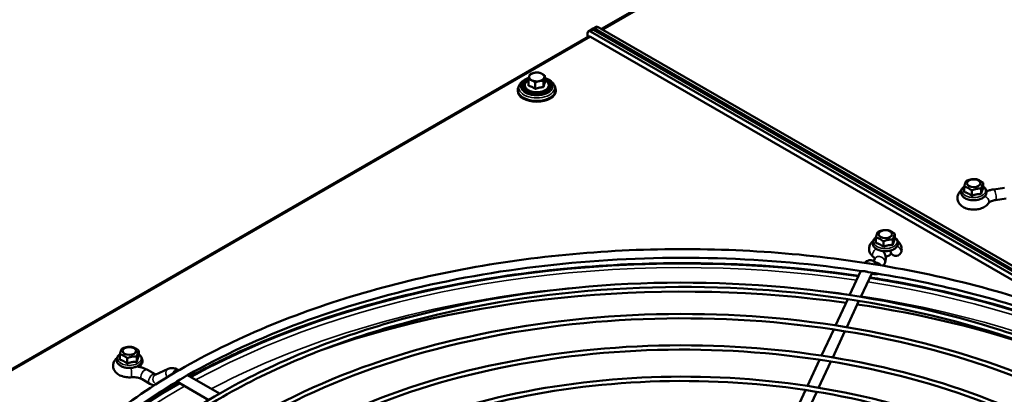
# Model space of a CAD drawing. Units: millimetres. Extents: x 1102 to 9454, y 331 to 6135.
# Drawn here: x 7650 to 8103, y 2524 to 2696 of the extents above; entities that cross this region are included whole.
import ezdxf

# ---------------------------------------------------------------- set-up
doc = ezdxf.new("R2010")
doc.units = ezdxf.units.MM
doc.header["$LTSCALE"] = 20
doc.layers.add('Sichtbar (ISO)', color=7, linetype='Continuous', lineweight=50)
doc.layers.add('Sichtbar schmal (ISO)', color=7, linetype='Continuous', lineweight=35)

msp = doc.modelspace()

# ---------------------------------------------------------------- linework, layer by layer
at = {"layer": 'Sichtbar (ISO)'}
for p, q in [((8393.59, 2966.59), (7918.12, 2692.08)), ((7911.63, 2690.11), (7911.63, 2688.33)), ((7913.46, 2691.84), (7912.05, 2691.02)), ((8153.94, 2551.84), (7913.05, 2690.92)), ((7914.17, 2692.25), (7913.46, 2691.84)), ((7914.17, 2692.25), (7915.58, 2693.06)), ((7914.46, 2691.74), (8169.25, 2544.64)), ((8169.25, 2544.64), (7914.46, 2691.74)), ((8478.03, 2367.18), (7915.17, 2692.15)), ((8478.03, 2367.18), (7915.17, 2692.15)), ((7916.58, 2692.96), (8479.44, 2368)), ((7912.05, 2688.57), (7436.58, 2414.06)), ((8138.71, 2558.19), (7913.05, 2688.47)), ((7884.51, 2668.92), (7884.51, 2665.93)), ((7891.4, 2668.23), (7891.4, 2665.25)), ((7892.09, 2670.53), (7892.09, 2667.55)), ((7879.55, 2663.57), (7879.55, 2663.98)), ((7880.35, 2666.34), (7879.86, 2665.32)), ((7887.61, 2667.42), (7887.61, 2664.44)), ((7896.25, 2666.34), (7896.74, 2665.32)), ((7897.05, 2663.57), (7897.05, 2663.98)), ((8084.89, 2617.03), (8084.89, 2619.49)), ((8088.34, 2615.25), (8088.34, 2617.72)), ((8092.73, 2616.09), (8092.73, 2618.55)), ((8093.67, 2618.7), (8093.67, 2621.16)), ((8103.39, 2618.98), (8098.56, 2618.23)), ((8104.15, 2614.04), (8099.32, 2613.29)), ((8044.26, 2593.57), (8044.26, 2596.03)), ((8052.09, 2592.63), (8052.09, 2595.09)), ((8053.04, 2595.24), (8053.04, 2597.7)), ((8047.71, 2591.79), (8047.71, 2594.26)), ((8043.23, 2585.08), (8043.79, 2586.28)), ((8051.15, 2589.15), (8051.15, 2588.77)), ((8043.13, 2585.14), (8045.29, 2583.7)), ((8047.78, 2583.01), (8048.33, 2584.18)), ((8032.22, 2569.52), (8037.38, 2580.63)), ((8037.36, 2568.71), (8042.52, 2579.82)), ((8042.42, 2579.61), (8042.52, 2579.54)), ((8025.75, 2555.58), (8031.35, 2567.63)), ((8030.89, 2554.76), (8036.49, 2566.82)), ((8019.28, 2541.63), (8024.88, 2553.69)), ((8024.42, 2540.82), (8030.01, 2552.88)), ((7696.53, 2539.78), (7696.53, 2542.24)), ((7704.36, 2538.83), (7704.36, 2541.3)), ((7705.3, 2541.45), (7705.3, 2543.91)), ((7699.97, 2538), (7699.97, 2540.46)), ((8012.81, 2527.69), (8018.41, 2539.74)), ((8017.95, 2526.88), (8023.54, 2538.94)), ((7712.77, 2533.05), (7709.24, 2535.09)), ((7718.74, 2535.53), (7712.84, 2532.84)), ((7723.69, 2534.91), (7723.38, 2535.09)), ((7742.37, 2524.13), (7727.69, 2532.6)), ((7710.27, 2528.72), (7706.74, 2530.76)), ((7737.44, 2521.2), (7722.72, 2529.7)), ((8006.34, 2513.75), (8011.93, 2525.8)), ((8011.47, 2512.93), (8017.07, 2524.99))]:
    msp.add_line(p, q, dxfattribs=at)
for centre, start, end in [((8053.48, 2590.06), 180.1951, 335.1039), ((7704.45, 2539.05), 275.647, 19.3892)]:
    msp.add_arc(centre, 2.5, start, end, dxfattribs=at)
for centre, major_axis, start_param, end_param in [((7913.05, 2689.29), (-1, 1.73), 5.497787, 7.068583), ((7914.46, 2690.11), (-1, 1.73), 5.497787, 6.283185), ((7914.46, 2690.11), (-1, 1.73), 5.497787, 6.283185), ((7915.17, 2690.51), (-1, 1.73), 5.497787, 6.283185), ((7915.17, 2690.51), (-1, 1.73), 5.497787, 6.283185), ((7916.58, 2691.33), (-1, 1.73), 5.497787, 6.283185), ((7913.05, 2686.84), (-1, 1.73), 5.497787, 6.283185), ((7888.3, 2669.98), (-3.5, 0), 4.017906, 5.065104), ((7888.3, 2665.61), (6.5, 0), 2.19381, 7.230968), ((7888.3, 2665.41), (-6.5, 0), 5.36386, 6.255986), ((7888.3, 2669.98), (-3.5, 0), 6.112301, 7.159499), ((7888.3, 2669.98), (-3.5, 0), 5.065104, 6.112301), ((7888.3, 2669.98), (3.5, 0), 4.017906, 5.065104), ((7888.3, 2669.98), (3.5, 0), 5.065104, 6.112301), ((7888.3, 2669.98), (3.5, 0), 6.112301, 7.159499), ((7888.3, 2665.41), (6.5, 0), 0.0272, 0.919325), ((7888.3, 2663.98), (-8.75, 0), 6.01481, 9.693153), ((7888.3, 2663.57), (8.75, 0), 3.141593, 6.283185), ((8048.65, 2588.77), (2.5, 0), 4.741304, 6.283185), ((7955.47, 2386.37), (-320, 0), 4.475497, 5.252338), ((7955.47, 2386.37), (-320, 0), 4.17244, 4.458856), ((7955.47, 2386.37), (-320, 0), 5.437233, 5.441396)]:
    msp.add_ellipse(centre, major_axis=major_axis, ratio=0.57735, start_param=start_param, end_param=end_param, dxfattribs=at)
for centre, major_axis in [((8089.28, 2621.04), (-3.1, 0)), ((8048.65, 2597.58), (3.1, 0)), ((7700.92, 2543.79), (-3.1, 0))]:
    msp.add_ellipse(centre, major_axis=major_axis, ratio=0.57735, dxfattribs=at)
for points, weights in [([(7887.09, 2671.88), (7887.97, 2672.06), (7888.99, 2672.02)], [1, 1.0379548493, 1]), ([(7888.99, 2672.02), (7889.82, 2671.88), (7890.54, 2671.53)], [1, 1.0379548493, 1]), ([(7884.51, 2668.92), (7884.69, 2669.79), (7884.85, 2670.32)], [1, 1.0379548493, 1]), ([(7886.06, 2668.43), (7885.34, 2668.77), (7884.51, 2668.92)], [1, 1.0379548493, 1]), ([(7884.85, 2670.32), (7885.01, 2670.86), (7885.19, 2671.22)], [1, 1.0379548493, 1]), ([(7885.19, 2671.22), (7886.21, 2671.69), (7887.09, 2671.88)], [1, 1.0379548493, 1]), ([(7887.61, 2667.42), (7886.78, 2668.08), (7886.06, 2668.43)], [1, 1.0379548493, 1]), ([(7889.51, 2668.08), (7888.63, 2667.9), (7887.61, 2667.42)], [1, 1.0379548493, 1]), ([(7891.4, 2668.23), (7890.39, 2668.27), (7889.51, 2668.08)], [1, 1.0379548493, 1]), ([(7890.54, 2671.53), (7891.26, 2671.18), (7892.09, 2670.53)], [1, 1.0379548493, 1]), ([(7891.75, 2669.64), (7891.59, 2669.1), (7891.4, 2668.23)], [1, 1.0379548493, 1]), ([(7892.09, 2667.55), (7891.75, 2666.78), (7891.4, 2665.25)], [1.1797622709, 1.36227212937, 1.1797622709]), ([(7892.09, 2670.53), (7891.91, 2670.17), (7891.75, 2669.64)], [1, 1.0379548493, 1]), ([(7887.61, 2664.44), (7886.06, 2665.57), (7884.51, 2665.93)], [1.1797622709, 1.36227212937, 1.1797622709]), ([(7891.4, 2665.25), (7889.51, 2665.23), (7887.61, 2664.44)], [1.1797622709, 1.36227212937, 1.1797622709]), ([(8085.84, 2622.1), (8088.03, 2623.06), (8090.22, 2622.94)], [1, 1.15470053838, 1]), ([(8090.22, 2622.94), (8091.95, 2622.59), (8093.67, 2621.16)], [1, 1.15470053838, 1]), ([(8084.89, 2619.49), (8085.36, 2621.34), (8085.84, 2622.1)], [1, 1.15470053838, 1]), ([(8088.34, 2617.72), (8086.62, 2619.15), (8084.89, 2619.49)], [1, 1.15470053838, 1]), ([(8092.73, 2618.55), (8090.53, 2618.68), (8088.34, 2617.72)], [1, 1.15470053838, 1]), ([(8093.67, 2621.16), (8093.2, 2620.4), (8092.73, 2618.55)], [1, 1.15470053838, 1]), ([(8093.67, 2618.7), (8093.2, 2617.83), (8092.73, 2616.09)], [1.09505873801, 1.26446491434, 1.09505873801]), ([(8088.34, 2615.25), (8086.62, 2616.58), (8084.89, 2617.03)], [1.09505873801, 1.26446491434, 1.09505873801]), ([(8092.73, 2616.09), (8090.53, 2616.11), (8088.34, 2615.25)], [1.09505873801, 1.26446491434, 1.09505873801]), ([(8044.26, 2596.03), (8044.73, 2597.88), (8045.2, 2598.64)], [1, 1.15470053838, 1]), ([(8047.71, 2594.26), (8045.99, 2595.69), (8044.26, 2596.03)], [1, 1.15470053838, 1]), ([(8045.2, 2598.64), (8047.4, 2599.61), (8049.59, 2599.48)], [1, 1.15470053838, 1]), ([(8052.09, 2595.09), (8049.9, 2595.22), (8047.71, 2594.26)], [1, 1.15470053838, 1]), ([(8049.59, 2599.48), (8051.31, 2599.13), (8053.04, 2597.7)], [1, 1.15470053838, 1]), ([(8053.04, 2597.7), (8052.57, 2596.94), (8052.09, 2595.09)], [1, 1.15470053838, 1]), ([(8053.04, 2595.24), (8052.57, 2594.37), (8052.09, 2592.63)], [1.09505873801, 1.26446491434, 1.09505873801]), ([(8047.71, 2591.79), (8045.99, 2593.12), (8044.26, 2593.57)], [1.09505873801, 1.26446491434, 1.09505873801]), ([(8052.09, 2592.63), (8049.9, 2592.65), (8047.71, 2591.79)], [1.09505873801, 1.26446491434, 1.09505873801]), ([(7697.47, 2544.85), (7699.66, 2545.81), (7701.86, 2545.68)], [1, 1.15470053838, 1]), ([(7701.86, 2545.68), (7703.58, 2545.34), (7705.3, 2543.91)], [1, 1.15470053838, 1]), ([(7696.53, 2542.24), (7697, 2544.09), (7697.47, 2544.85)], [1, 1.15470053838, 1]), ([(7699.97, 2540.46), (7698.25, 2541.89), (7696.53, 2542.24)], [1, 1.15470053838, 1]), ([(7704.36, 2541.3), (7702.17, 2541.42), (7699.97, 2540.46)], [1, 1.15470053838, 1]), ([(7705.3, 2543.91), (7704.83, 2543.15), (7704.36, 2541.3)], [1, 1.15470053838, 1]), ([(7705.3, 2541.45), (7704.83, 2540.58), (7704.36, 2538.83)], [1.09505873801, 1.26446491434, 1.09505873801]), ([(7699.97, 2538), (7698.25, 2539.33), (7696.53, 2539.78)], [1.09505873801, 1.26446491434, 1.09505873801]), ([(7704.36, 2538.83), (7702.17, 2538.86), (7699.97, 2538)], [1.09505873801, 1.26446491434, 1.09505873801])]:
    msp.add_rational_spline(points, weights, degree=2, dxfattribs=at)
for points, knots in [([(7880.35, 2666.34), (7880.6, 2666.86), (7880.96, 2667.34), (7881.92, 2668.23), (7882.54, 2668.63), (7883.68, 2669.17), (7884.14, 2669.35), (7884.63, 2669.49)], [1.3147268, 1.3147268, 1.3147268, 1.3147268, 1.6017584, 1.6017584, 1.9302288, 1.9302288, 2.1366752, 2.1366752, 2.1366752, 2.1366752]), ([(7893.9, 2665.18), (7893.8, 2664.82), (7893.61, 2664.49), (7893.07, 2663.85), (7892.7, 2663.55), (7891.83, 2663.03), (7891.32, 2662.82), (7890.21, 2662.5), (7889.61, 2662.39), (7888.4, 2662.3), (7887.79, 2662.32), (7886.6, 2662.46), (7886.02, 2662.59), (7884.95, 2662.95), (7884.46, 2663.19), (7883.63, 2663.76), (7883.28, 2664.1), (7882.8, 2664.82), (7882.65, 2665.21), (7882.57, 2665.96), (7882.63, 2666.32), (7882.89, 2667.01), (7883.1, 2667.34), (7883.69, 2667.96), (7884.07, 2668.24), (7884.51, 2668.47)], [0, 0, 0, 0, 0.282459, 0.282459, 0.600823, 0.600823, 0.936097, 0.936097, 1.270454, 1.270454, 1.60277, 1.60277, 1.93536, 1.93536, 2.270293, 2.270293, 2.604281, 2.604281, 2.912218, 2.912218, 3.18599, 3.18599, 3.473639, 3.473639, 3.787569, 3.787569, 3.787569, 3.787569]), ([(7892.09, 2669.45), (7892.49, 2669.33), (7892.86, 2669.19), (7893.96, 2668.69), (7894.61, 2668.28), (7895.61, 2667.37), (7895.99, 2666.88), (7896.25, 2666.34)], [3.1155474, 3.1155474, 3.1155474, 3.1155474, 3.2827699, 3.2827699, 3.6234201, 3.6234201, 3.9195693, 3.9195693, 3.9195693, 3.9195693]), ([(7892.09, 2668.47), (7892.33, 2668.35), (7892.55, 2668.2), (7893.14, 2667.75), (7893.46, 2667.4), (7893.88, 2666.66), (7893.99, 2666.27), (7894, 2665.65), (7893.97, 2665.41), (7893.9, 2665.18)], [5.2954407, 5.2954407, 5.2954407, 5.2954407, 5.4668319, 5.4668319, 5.799046, 5.799046, 6.099809, 6.099809, 6.2831853, 6.2831853, 6.2831853, 6.2831853]), ([(8095.97, 2611.76), (8095.63, 2611.27), (8095.21, 2610.86), (8094.18, 2610.08), (8093.54, 2609.75), (8092.11, 2609.22), (8091.32, 2609.04), (8089.72, 2608.86), (8088.91, 2608.86), (8087.31, 2609.03), (8086.53, 2609.2), (8085.05, 2609.73), (8084.34, 2610.09), (8083.15, 2611.03), (8082.64, 2611.58), (8082.02, 2612.77), (8081.84, 2613.35), (8081.75, 2614.45), (8081.81, 2614.97), (8082.1, 2615.96), (8082.34, 2616.43), (8082.89, 2617.19), (8083.19, 2617.51), (8083.52, 2617.79)], [2.737896, 2.737896, 2.737896, 2.737896, 3.009273, 3.009273, 3.354921, 3.354921, 3.734313, 3.734313, 4.108982, 4.108982, 4.483511, 4.483511, 4.86301, 4.86301, 5.204572, 5.204572, 5.453007, 5.453007, 5.666147, 5.666147, 5.890664, 5.890664, 6.093257, 6.093257, 6.093257, 6.093257]), ([(8093.67, 2619.49), (8094.08, 2619.2), (8094.44, 2618.86), (8094.95, 2618.1), (8095.11, 2617.69), (8095.21, 2616.88), (8095.17, 2616.51), (8094.92, 2615.78), (8094.72, 2615.44), (8094.15, 2614.77), (8093.76, 2614.46), (8092.85, 2613.93), (8092.3, 2613.7), (8091.14, 2613.38), (8090.52, 2613.28), (8089.27, 2613.2), (8088.63, 2613.22), (8087.4, 2613.38), (8086.81, 2613.53), (8085.71, 2613.93), (8085.2, 2614.19), (8084.35, 2614.83), (8084, 2615.2), (8083.54, 2616), (8083.41, 2616.41), (8083.37, 2617.2), (8083.43, 2617.57), (8083.72, 2618.29), (8083.95, 2618.63), (8084.43, 2619.14), (8084.65, 2619.32), (8084.89, 2619.49)], [1.721387, 1.721387, 1.721387, 1.721387, 2.043275, 2.043275, 2.344438, 2.344438, 2.602711, 2.602711, 2.873354, 2.873354, 3.189766, 3.189766, 3.531991, 3.531991, 3.873531, 3.873531, 4.212199, 4.212199, 4.551531, 4.551531, 4.894298, 4.894298, 5.231909, 5.231909, 5.524597, 5.524597, 5.781289, 5.781289, 6.057493, 6.057493, 6.245759, 6.245759, 6.245759, 6.245759]), ([(8098.56, 2618.23), (8098.02, 2618.15), (8097.49, 2618.03), (8096.45, 2617.75), (8095.95, 2617.57), (8095.37, 2617.33), (8095.27, 2617.28), (8095.17, 2617.24)], [5.7595865, 5.7595865, 5.7595865, 5.7595865, 5.9450456, 5.9450456, 6.1305046, 6.1305046, 6.170196, 6.170196, 6.170196, 6.170196]), ([(8099.32, 2613.29), (8098.97, 2613.23), (8098.62, 2613.16), (8097.99, 2612.98), (8097.69, 2612.88), (8097.15, 2612.65), (8096.92, 2612.53), (8096.52, 2612.29), (8096.36, 2612.16), (8096.11, 2611.94), (8096.03, 2611.84), (8095.97, 2611.76)], [5.7595865, 5.7595865, 5.7595865, 5.7595865, 5.9450456, 5.9450456, 6.1305046, 6.1305046, 6.3159637, 6.3159637, 6.5014227, 6.5014227, 6.6868817, 6.6868817, 6.6868817, 6.6868817]), ([(8054.19, 2594.82), (8054.4, 2594.45), (8054.53, 2594.04), (8054.56, 2593.25), (8054.5, 2592.87), (8054.21, 2592.16), (8053.97, 2591.82), (8053.35, 2591.17), (8052.93, 2590.87), (8051.97, 2590.36), (8051.41, 2590.15), (8050.22, 2589.87), (8049.6, 2589.78), (8048.34, 2589.74), (8047.71, 2589.78), (8046.49, 2589.99), (8045.91, 2590.15), (8044.84, 2590.59), (8044.35, 2590.87), (8043.55, 2591.54), (8043.23, 2591.92), (8042.84, 2592.73), (8042.74, 2593.14), (8042.76, 2593.92), (8042.85, 2594.29), (8043.18, 2594.99), (8043.44, 2595.33), (8043.91, 2595.77), (8044.08, 2595.91), (8044.26, 2596.04)], [0, 0, 0, 0, 0.291952, 0.291952, 0.548565, 0.548565, 0.825288, 0.825288, 1.148296, 1.148296, 1.491333, 1.491333, 1.832269, 1.832269, 2.170788, 2.170788, 2.510552, 2.510552, 2.853711, 2.853711, 3.187443, 3.187443, 3.47124, 3.47124, 3.727614, 3.727614, 4.010585, 4.010585, 4.151364, 4.151364, 4.151364, 4.151364]), ([(8053.04, 2596.03), (8053.21, 2595.91), (8053.37, 2595.78), (8053.79, 2595.4), (8054.02, 2595.12), (8054.19, 2594.82)], [5.9101768, 5.9101768, 5.9101768, 5.9101768, 6.0446373, 6.0446373, 6.2831853, 6.2831853, 6.2831853, 6.2831853]), ([(7869.47, 2218.09), (7835.82, 2223.4), (7803.65, 2231.86), (7745.49, 2254.22), (7719.52, 2268.13), (7676.43, 2300.05), (7659.3, 2318.05), (7635.78, 2356.29), (7629.33, 2376.52), (7627.78, 2416.98), (7632.58, 2437.18), (7652.81, 2475.74), (7668.3, 2494.07), (7708.49, 2527.08), (7733.23, 2541.71), (7789.42, 2565.73), (7820.85, 2575.1), (7887.19, 2587.63), (7922.09, 2590.79), (7991.84, 2590.61), (8026.68, 2587.26), (8092.8, 2574.39), (8124.07, 2564.86), (8179.88, 2540.55), (8204.42, 2525.78), (8244.23, 2492.44), (8259.51, 2473.88), (8279.12, 2434.91), (8283.52, 2414.52), (8281.02, 2374.12), (8274.21, 2354.13), (8250.16, 2316.32), (8232.84, 2298.52), (8203.69, 2277.32), (8195.7, 2272.13), (8187.26, 2267.22)], [4.193818, 4.193818, 4.193818, 4.193818, 4.514627, 4.514627, 4.835608, 4.835608, 5.156545, 5.156545, 5.475695, 5.475695, 5.79186, 5.79186, 6.110495, 6.110495, 6.43133, 6.43133, 6.752337, 6.752337, 7.073167, 7.073167, 7.393924, 7.393924, 7.714758, 7.714758, 8.03577, 8.03577, 8.356581, 8.356581, 8.675087, 8.675087, 8.991284, 8.991284, 9.310543, 9.310543, 9.42057, 9.42057, 9.42057, 9.42057]), ([(8043.24, 2587.01), (8042.65, 2587.44), (8042.11, 2587.99), (8041.44, 2589.17), (8041.24, 2589.75), (8041.12, 2590.86), (8041.16, 2591.39), (8041.42, 2592.39), (8041.65, 2592.85), (8042.2, 2593.67), (8042.53, 2594.02), (8042.89, 2594.33)], [4.832291, 4.832291, 4.832291, 4.832291, 5.180574, 5.180574, 5.43483, 5.43483, 5.648823, 5.648823, 5.87097, 5.87097, 6.093257, 6.093257, 6.093257, 6.093257]), ([(8054.41, 2594.33), (8054.88, 2593.93), (8055.3, 2593.44), (8055.89, 2592.36), (8056.08, 2591.79), (8056.18, 2590.68), (8056.13, 2590.15), (8055.93, 2589.44), (8055.84, 2589.22), (8055.75, 2589.01)], [8.0439097, 8.0439097, 8.0439097, 8.0439097, 8.3358051, 8.3358051, 8.5867113, 8.5867113, 8.800186, 8.800186, 8.9011792, 8.9011792, 8.9011792, 8.9011792]), ([(7727.64, 2532.58), (7743.51, 2541.66), (7761.03, 2549.79), (7798.62, 2563.81), (7818.69, 2569.7), (7860.51, 2578.95), (7882.26, 2582.32), (7926.51, 2586.4), (7949.01, 2587.11), (7993.77, 2585.84), (8016.03, 2583.86), (8037.7, 2580.58)], [0.004273, 0.004273, 0.004273, 0.004273, 0.211844, 0.211844, 0.419415, 0.419415, 0.626986, 0.626986, 0.834557, 0.834557, 1.042128, 1.042128, 1.042128, 1.042128]), ([(8043.79, 2586.28), (8043.81, 2586.33), (8043.82, 2586.34), (8043.82, 2586.35), (8043.82, 2586.35), (8043.81, 2586.37), (8043.81, 2586.39), (8043.75, 2586.5), (8043.7, 2586.58), (8043.52, 2586.77), (8043.4, 2586.89), (8043.24, 2587.01)], [3.6651914, 3.6651914, 3.6651914, 3.6651914, 3.8506505, 3.8506505, 4.0361095, 4.0361095, 4.2215686, 4.2215686, 4.4070276, 4.4070276, 4.5924866, 4.5924866, 4.5924866, 4.5924866]), ([(8048.33, 2584.18), (8048.55, 2584.65), (8048.7, 2585.16), (8048.84, 2586.22), (8048.83, 2586.77), (8048.63, 2587.81), (8048.45, 2588.31), (8048.01, 2589.15), (8047.77, 2589.5), (8047.5, 2589.83)], [3.6651914, 3.6651914, 3.6651914, 3.6651914, 3.8506505, 3.8506505, 4.0361095, 4.0361095, 4.2215686, 4.2215686, 4.3750709, 4.3750709, 4.3750709, 4.3750709]), ([(8036.37, 2578.44), (8007.09, 2582.73), (7976.79, 2584.67), (7911.42, 2583.65), (7876.4, 2579.82), (7810.19, 2565.97), (7779.01, 2555.95), (7743.51, 2539.76), (7735.96, 2535.98), (7728.72, 2532.01)], [5.249507, 5.249507, 5.249507, 5.249507, 5.524741, 5.524741, 5.845491, 5.845491, 6.166329, 6.166329, 6.257064, 6.257064, 6.257064, 6.257064]), ([(8039.27, 2584.38), (8039.29, 2584.41), (8039.31, 2584.44), (8039.5, 2584.67), (8039.71, 2584.89), (8040.3, 2585.29), (8040.66, 2585.47), (8041.43, 2585.61), (8041.78, 2585.62), (8042.42, 2585.5), (8042.71, 2585.39), (8043.02, 2585.22), (8043.08, 2585.18), (8043.13, 2585.14)], [3.4138184, 3.4138184, 3.4138184, 3.4138184, 3.4334837, 3.4334837, 3.5794292, 3.5794292, 3.7004024, 3.7004024, 3.7802435, 3.7802435, 3.8526324, 3.8526324, 3.8713203, 3.8713203, 3.8713203, 3.8713203]), ([(8040.87, 2580.09), (8074.09, 2574.84), (8105.84, 2566.51), (8163.16, 2544.55), (8188.71, 2530.92), (8231.07, 2499.78), (8247.86, 2482.28), (8271.09, 2445.15), (8277.48, 2425.53), (8279.26, 2385.96), (8274.54, 2365.99), (8254.3, 2327.97), (8238.88, 2309.91), (8198.94, 2277.58), (8174.51, 2263.28), (8119.04, 2239.82), (8088.02, 2230.65), (8022.51, 2218.4), (7988.03, 2215.31), (7919.11, 2215.55), (7884.69, 2218.87), (7819.41, 2231.57), (7788.57, 2240.95), (7733.59, 2264.79), (7709.47, 2279.25), (7670.35, 2311.74), (7655.36, 2329.76), (7635.92, 2367.6), (7631.52, 2387.43), (7633.79, 2427.03), (7640.54, 2446.82), (7664.63, 2484.1), (7681.84, 2501.58), (7710.43, 2522.09), (7717.86, 2526.89), (7725.7, 2531.45)], [1.052262, 1.052262, 1.052262, 1.052262, 1.371449, 1.371449, 1.690462, 1.690462, 2.0095, 2.0095, 2.33027, 2.33027, 2.654264, 2.654264, 2.975576, 2.975576, 3.294701, 3.294701, 3.613688, 3.613688, 3.932856, 3.932856, 4.252096, 4.252096, 4.571258, 4.571258, 4.89024, 4.89024, 5.209393, 5.209393, 5.53082, 5.53082, 5.854796, 5.854796, 6.17546, 6.17546, 6.27894, 6.27894, 6.27894, 6.27894]), ([(8037.7, 2580.58), (8037.75, 2580.57), (8037.81, 2580.57), (8038, 2580.57), (8038.14, 2580.58), (8038.43, 2580.59), (8038.58, 2580.59), (8038.82, 2580.57), (8038.91, 2580.56), (8039.03, 2580.54), (8039.07, 2580.54), (8039.12, 2580.53), (8039.12, 2580.53), (8039.13, 2580.53), (8039.13, 2580.53), (8039.14, 2580.53), (8039.14, 2580.53), (8039.15, 2580.53), (8039.15, 2580.53), (8039.16, 2580.53), (8039.16, 2580.53), (8039.19, 2580.52), (8039.2, 2580.52), (8039.45, 2580.48), (8039.68, 2580.42), (8040.09, 2580.3), (8040.27, 2580.24), (8040.6, 2580.15), (8040.74, 2580.11), (8040.87, 2580.09)], [-0.8484468, -0.8484468, -0.8484468, -0.8484468, -0.8083505, -0.8083505, -0.7497049, -0.7497049, -0.6981246, -0.6981246, -0.6714076, -0.6714076, -0.6591315, -0.6591315, -0.6572201, -0.6572201, -0.6562335, -0.6562335, -0.6554441, -0.6554441, -0.6545386, -0.6545386, -0.6530003, -0.6530003, -0.6477398, -0.6477398, -0.5774705, -0.5774705, -0.5176301, -0.5176301, -0.4631211, -0.4631211, -0.4631211, -0.4631211]), ([(8222.04, 2505.8), (8221.62, 2506.14), (8221.19, 2506.48), (8199.77, 2523.26), (8174.24, 2537.7), (8116.62, 2561.19), (8084.54, 2570.23), (8047.73, 2576.66), (8044.63, 2577.18), (8041.52, 2577.66)], [4.555483, 4.555483, 4.555483, 4.555483, 4.5620633, 4.5620633, 4.8829415, 4.8829415, 5.2039282, 5.2039282, 5.2333339, 5.2333339, 5.2333339, 5.2333339]), ([(8042.52, 2579.54), (8042.78, 2579.37), (8043.11, 2579.22), (8043.77, 2579.08), (8044.09, 2579.07), (8044.69, 2579.14), (8044.96, 2579.23), (8045.22, 2579.35), (8045.25, 2579.36), (8045.27, 2579.37)], [5.5534577, 5.5534577, 5.5534577, 5.5534577, 5.6389937, 5.6389937, 5.7115343, 5.7115343, 5.7890068, 5.7890068, 5.7988449, 5.7988449, 5.7988449, 5.7988449]), ([(7742.84, 2524.41), (7765.59, 2537.54), (7791.99, 2548.54), (7849.43, 2565.17), (7880.46, 2570.8), (7944.01, 2576.13), (7976.52, 2575.83), (8039.74, 2569.34), (8070.44, 2563.15), (8126.93, 2545.48), (8152.71, 2534), (8196.75, 2506.92), (8215, 2491.31), (8242.06, 2457.53), (8250.88, 2439.36), (8258.16, 2402.4), (8256.67, 2383.63), (8243.6, 2347.31), (8232.01, 2329.78), (8199.89, 2297.65), (8179.31, 2283.08), (8131.27, 2258.41), (8103.8, 2248.33), (8044.78, 2233.66), (8013.24, 2229.09), (7949.27, 2225.91), (7916.84, 2227.3), (7854.39, 2235.92), (7824.36, 2243.14), (7769.75, 2262.69), (7745.16, 2275.02), (7703.93, 2303.55), (7687.28, 2319.76), (7663.68, 2354.4), (7656.71, 2372.83), (7653.17, 2409.95), (7656.55, 2428.63), (7673.24, 2464.44), (7686.58, 2481.56), (7715.44, 2506.88), (7728.41, 2516.07), (7742.84, 2524.41)], [0, 0, 0, 0, 0.320564, 0.320564, 0.641057, 0.641057, 0.961475, 0.961475, 1.281898, 1.281898, 1.602401, 1.602401, 1.922959, 1.922959, 2.24295, 2.24295, 2.561117, 2.561117, 2.879805, 2.879805, 3.20009, 3.20009, 3.520654, 3.520654, 3.841128, 3.841128, 4.161542, 4.161542, 4.481974, 4.481974, 4.802496, 4.802496, 5.12303, 5.12303, 5.442752, 5.442752, 5.760712, 5.760712, 6.079775, 6.079775, 6.283185, 6.283185, 6.283185, 6.283185]), ([(7743.84, 2522.67), (7766.35, 2535.67), (7792.5, 2546.58), (7849.44, 2563.11), (7880.23, 2568.73), (7943.33, 2574.11), (7975.63, 2573.86), (8038.47, 2567.51), (8068.99, 2561.42), (8125.16, 2544.01), (8150.8, 2532.7), (8194.59, 2506.02), (8212.73, 2490.67), (8239.75, 2457.46), (8248.6, 2439.63), (8256.16, 2403.19), (8254.81, 2384.58), (8241.98, 2348.53), (8230.51, 2331.09), (8198.61, 2299.22), (8178.24, 2284.78), (8130.64, 2260.33), (8103.43, 2250.32), (8044.91, 2235.73), (8013.6, 2231.15), (7950.06, 2227.91), (7917.84, 2229.25), (7855.75, 2237.69), (7825.9, 2244.8), (7771.6, 2264.07), (7747.15, 2276.22), (7706.14, 2304.31), (7689.58, 2320.25), (7665.97, 2354.3), (7658.94, 2372.41), (7655.09, 2409.05), (7658.32, 2427.6), (7674.8, 2463.17), (7688.02, 2480.18), (7716.7, 2505.32), (7729.54, 2514.42), (7743.84, 2522.67)], [0, 0, 0, 0, 0.319432, 0.319432, 0.638938, 0.638938, 0.958518, 0.958518, 1.278095, 1.278095, 1.597591, 1.597591, 1.917028, 1.917028, 2.237003, 2.237003, 2.558842, 2.558842, 2.880185, 2.880185, 3.199889, 3.199889, 3.519322, 3.519322, 3.838846, 3.838846, 4.158432, 4.158432, 4.477999, 4.477999, 4.797476, 4.797476, 5.116934, 5.116934, 5.437172, 5.437172, 5.759244, 5.759244, 6.080193, 6.080193, 6.283185, 6.283185, 6.283185, 6.283185]), ([(7760.52, 2514.2), (7781.38, 2526.24), (7805.59, 2536.33), (7858.27, 2551.58), (7886.72, 2556.74), (7944.99, 2561.63), (7974.8, 2561.35), (8032.77, 2555.39), (8060.92, 2549.71), (8112.71, 2533.5), (8136.35, 2522.98), (8176.73, 2498.13), (8193.46, 2483.81), (8218.27, 2452.83), (8226.36, 2436.16), (8233.02, 2402.26), (8231.65, 2385.04), (8219.65, 2351.74), (8209.03, 2335.66), (8179.57, 2306.21), (8160.7, 2292.84), (8116.64, 2270.22), (8091.46, 2260.97), (8037.34, 2247.53), (8008.41, 2243.34), (7949.75, 2240.42), (7920.02, 2241.7), (7862.75, 2249.61), (7835.23, 2256.23), (7785.15, 2274.17), (7762.61, 2285.47), (7724.8, 2311.65), (7709.54, 2326.51), (7687.9, 2358.29), (7681.51, 2375.2), (7678.28, 2409.25), (7681.38, 2426.38), (7696.69, 2459.21), (7708.93, 2474.91), (7735.39, 2498.13), (7747.28, 2506.56), (7760.52, 2514.2)], [0, 0, 0, 0, 0.320615, 0.320615, 0.641152, 0.641152, 0.961609, 0.961609, 1.28207, 1.28207, 1.602619, 1.602619, 1.923228, 1.923228, 2.243216, 2.243216, 2.561217, 2.561217, 2.879786, 2.879786, 3.200097, 3.200097, 3.520712, 3.520712, 3.84123, 3.84123, 4.16168, 4.16168, 4.482152, 4.482152, 4.802722, 4.802722, 5.123304, 5.123304, 5.442999, 5.442999, 5.760775, 5.760775, 6.079753, 6.079753, 6.283185, 6.283185, 6.283185, 6.283185]), ([(7761.52, 2512.47), (7782.14, 2524.37), (7806.1, 2534.37), (7858.28, 2549.52), (7886.49, 2554.67), (7944.32, 2559.6), (7973.92, 2559.38), (8031.5, 2553.57), (8059.47, 2547.99), (8110.95, 2532.04), (8134.44, 2521.68), (8174.57, 2497.24), (8191.2, 2483.17), (8215.96, 2452.76), (8224.08, 2436.42), (8231.02, 2403.04), (8229.79, 2385.99), (8218.04, 2352.96), (8207.53, 2336.97), (8178.29, 2307.77), (8159.63, 2294.54), (8116.02, 2272.14), (8091.09, 2262.97), (8037.46, 2249.59), (8008.77, 2245.4), (7950.54, 2242.42), (7921.02, 2243.65), (7864.12, 2251.38), (7836.76, 2257.89), (7787, 2275.54), (7764.6, 2286.67), (7727.01, 2312.41), (7711.84, 2327), (7690.19, 2358.19), (7683.75, 2374.78), (7680.2, 2408.35), (7683.16, 2425.35), (7698.26, 2457.94), (7710.37, 2473.53), (7736.65, 2496.57), (7748.41, 2504.9), (7761.52, 2512.47)], [0, 0, 0, 0, 0.319381, 0.319381, 0.638841, 0.638841, 0.958383, 0.958383, 1.277921, 1.277921, 1.597372, 1.597372, 1.916757, 1.916757, 2.236729, 2.236729, 2.558735, 2.558735, 2.880201, 2.880201, 3.199878, 3.199878, 3.519259, 3.519259, 3.83874, 3.83874, 4.158288, 4.158288, 4.477816, 4.477816, 4.797246, 4.797246, 5.116654, 5.116654, 5.436911, 5.436911, 5.759172, 5.759172, 6.080209, 6.080209, 6.283185, 6.283185, 6.283185, 6.283185]), ([(7778.2, 2503.99), (7797.17, 2514.95), (7819.2, 2524.12), (7867.1, 2537.99), (7892.98, 2542.68), (7945.98, 2547.12), (7973.08, 2546.87), (8025.8, 2541.45), (8051.4, 2536.28), (8098.5, 2521.53), (8120, 2511.95), (8156.72, 2489.35), (8171.93, 2476.32), (8194.49, 2448.12), (8201.84, 2432.96), (8207.88, 2402.12), (8206.63, 2386.45), (8195.71, 2356.17), (8186.05, 2341.55), (8159.26, 2314.76), (8142.09, 2302.6), (8102.02, 2282.03), (8079.11, 2273.62), (8029.89, 2261.39), (8003.59, 2257.58), (7950.24, 2254.94), (7923.2, 2256.1), (7871.12, 2263.3), (7846.09, 2269.32), (7800.55, 2285.64), (7780.05, 2295.93), (7745.67, 2319.74), (7731.79, 2333.27), (7712.13, 2362.19), (7706.32, 2377.57), (7703.39, 2408.55), (7706.22, 2424.12), (7720.15, 2453.98), (7731.27, 2468.26), (7755.34, 2489.38), (7766.16, 2497.04), (7778.2, 2503.99)], [0, 0, 0, 0, 0.320676, 0.320676, 0.641267, 0.641267, 0.96177, 0.96177, 1.282277, 1.282277, 1.602881, 1.602881, 1.92355, 1.92355, 2.243534, 2.243534, 2.561336, 2.561336, 2.879764, 2.879764, 3.200106, 3.200106, 3.520782, 3.520782, 3.841351, 3.841351, 4.161847, 4.161847, 4.482366, 4.482366, 4.802992, 4.802992, 5.123632, 5.123632, 5.443294, 5.443294, 5.760849, 5.760849, 6.079727, 6.079727, 6.283185, 6.283185, 6.283185, 6.283185]), ([(7705.3, 2542.24), (7705.31, 2542.23), (7705.32, 2542.23), (7705.77, 2541.91), (7706.13, 2541.55), (7706.62, 2540.76), (7706.77, 2540.34), (7706.84, 2539.54), (7706.78, 2539.17), (7706.52, 2538.45), (7706.3, 2538.11), (7705.7, 2537.45), (7705.3, 2537.14), (7704.36, 2536.62), (7703.81, 2536.41), (7702.64, 2536.1), (7702.02, 2536), (7700.76, 2535.94), (7700.13, 2535.97), (7698.9, 2536.16), (7698.31, 2536.31), (7697.23, 2536.73), (7696.73, 2537), (7695.9, 2537.65), (7695.57, 2538.03), (7695.14, 2538.84), (7695.02, 2539.25), (7695.01, 2540.03), (7695.09, 2540.4), (7695.4, 2541.12), (7695.64, 2541.45), (7696.12, 2541.93), (7696.32, 2542.09), (7696.53, 2542.24)], [0.674189, 0.674189, 0.674189, 0.674189, 0.681712, 0.681712, 1.020649, 1.020649, 1.3174, 1.3174, 1.574694, 1.574694, 1.848138, 1.848138, 2.167797, 2.167797, 2.510486, 2.510486, 2.851736, 2.851736, 3.190321, 3.190321, 3.52985, 3.52985, 3.872826, 3.872826, 4.208742, 4.208742, 4.497108, 4.497108, 4.75347, 4.75347, 5.032824, 5.032824, 5.198561, 5.198561, 5.198561, 5.198561]), ([(7779.2, 2502.26), (7797.93, 2513.08), (7819.7, 2522.16), (7867.12, 2535.93), (7892.75, 2540.62), (7945.3, 2545.1), (7972.2, 2544.9), (8024.53, 2539.62), (8049.95, 2534.55), (8096.73, 2520.06), (8118.08, 2510.65), (8154.55, 2488.46), (8169.67, 2475.68), (8192.18, 2448.06), (8199.55, 2433.22), (8205.88, 2402.9), (8204.77, 2387.41), (8194.1, 2357.39), (8184.54, 2342.86), (8157.98, 2316.32), (8141.02, 2304.31), (8101.4, 2283.95), (8078.74, 2275.61), (8030.01, 2263.46), (8003.94, 2259.64), (7951.03, 2256.94), (7924.2, 2258.04), (7872.49, 2265.07), (7847.63, 2270.99), (7802.4, 2287.02), (7782.04, 2297.13), (7747.88, 2320.5), (7734.09, 2333.76), (7714.41, 2362.08), (7708.55, 2377.15), (7705.31, 2407.65), (7707.99, 2423.09), (7721.71, 2452.71), (7732.72, 2466.88), (7756.6, 2487.82), (7767.29, 2495.39), (7779.2, 2502.26)], [0, 0, 0, 0, 0.319318, 0.319318, 0.638725, 0.638725, 0.958221, 0.958221, 1.277713, 1.277713, 1.597109, 1.597109, 1.916432, 1.916432, 2.236398, 2.236398, 2.558606, 2.558606, 2.880221, 2.880221, 3.199864, 3.199864, 3.519184, 3.519184, 3.838612, 3.838612, 4.158115, 4.158115, 4.477595, 4.477595, 4.796968, 4.796968, 5.116316, 5.116316, 5.436597, 5.436597, 5.759087, 5.759087, 6.080228, 6.080228, 6.283185, 6.283185, 6.283185, 6.283185]), ([(7701.83, 2531.66), (7701.03, 2531.6), (7700.22, 2531.62), (7698.63, 2531.83), (7697.86, 2532.03), (7696.4, 2532.62), (7695.71, 2533.01), (7694.58, 2533.99), (7694.11, 2534.56), (7693.57, 2535.76), (7693.43, 2536.32), (7693.4, 2537.41), (7693.49, 2537.93), (7693.83, 2538.9), (7694.09, 2539.36), (7694.63, 2540.04), (7694.88, 2540.3), (7695.16, 2540.53)], [3.785094, 3.785094, 3.785094, 3.785094, 4.159157, 4.159157, 4.534398, 4.534398, 4.913284, 4.913284, 5.242498, 5.242498, 5.482476, 5.482476, 5.694842, 5.694842, 5.923819, 5.923819, 6.093257, 6.093257, 6.093257, 6.093257]), ([(7709.24, 2535.09), (7708.79, 2535.35), (7708.32, 2535.57), (7707.35, 2535.96), (7706.84, 2536.12), (7705.8, 2536.39), (7705.26, 2536.49), (7704.58, 2536.58), (7704.43, 2536.6), (7704.29, 2536.61)], [4.712389, 4.712389, 4.712389, 4.712389, 4.897848, 4.897848, 5.0833071, 5.0833071, 5.2687661, 5.2687661, 5.3177672, 5.3177672, 5.3177672, 5.3177672]), ([(7706.74, 2530.76), (7706.53, 2530.89), (7706.28, 2531.01), (7705.72, 2531.23), (7705.42, 2531.33), (7704.76, 2531.49), (7704.41, 2531.56), (7703.69, 2531.66), (7703.32, 2531.69), (7702.57, 2531.7), (7702.2, 2531.69), (7701.83, 2531.66)], [4.712389, 4.712389, 4.712389, 4.712389, 4.897848, 4.897848, 5.0833071, 5.0833071, 5.2687661, 5.2687661, 5.4542252, 5.4542252, 5.6396842, 5.6396842, 5.6396842, 5.6396842]), ([(7713.03, 2532.93), (7713.02, 2532.94), (7713, 2532.94), (7712.92, 2532.97), (7712.85, 2533.01), (7712.77, 2533.05)], [6.0852444, 6.0852444, 6.0852444, 6.0852444, 6.1372398, 6.1372398, 6.2831853, 6.2831853, 6.2831853, 6.2831853]), ([(7723.38, 2535.09), (7723.12, 2535.25), (7722.84, 2535.38), (7722.27, 2535.61), (7721.98, 2535.71), (7721.37, 2535.85), (7721.05, 2535.9), (7720.4, 2535.92), (7720.06, 2535.9), (7719.39, 2535.77), (7719.05, 2535.67), (7718.74, 2535.53)], [3.1415927, 3.1415927, 3.1415927, 3.1415927, 3.2875382, 3.2875382, 3.4334837, 3.4334837, 3.5794292, 3.5794292, 3.7253748, 3.7253748, 3.8713203, 3.8713203, 3.8713203, 3.8713203]), ([(7725.7, 2531.45), (7725.74, 2531.48), (7725.79, 2531.51), (7725.99, 2531.64), (7726.15, 2531.74), (7726.43, 2531.93), (7726.55, 2532.01), (7726.72, 2532.12), (7726.77, 2532.15), (7726.84, 2532.19), (7726.86, 2532.2), (7726.88, 2532.22), (7726.88, 2532.22), (7726.89, 2532.22), (7726.89, 2532.22), (7726.89, 2532.22), (7726.89, 2532.22), (7726.89, 2532.22), (7726.89, 2532.22), (7726.89, 2532.23), (7726.9, 2532.23), (7726.9, 2532.23), (7726.9, 2532.23), (7726.95, 2532.26), (7726.99, 2532.28), (7727.2, 2532.39), (7727.35, 2532.46), (7727.55, 2532.54), (7727.61, 2532.56), (7727.64, 2532.58)], [-0.8244459, -0.8244459, -0.8244459, -0.8244459, -0.8079251, -0.8079251, -0.7475802, -0.7475802, -0.6986209, -0.6986209, -0.6771422, -0.6771422, -0.6688858, -0.6688858, -0.667827, -0.667827, -0.6673006, -0.6673006, -0.6669242, -0.6669242, -0.666528, -0.666528, -0.6659745, -0.6659745, -0.664525, -0.664525, -0.6459889, -0.6459889, -0.5690378, -0.5690378, -0.5109489, -0.5109489, -0.5109489, -0.5109489]), ([(7795.88, 2493.79), (7812.97, 2503.65), (7832.8, 2511.91), (7875.94, 2524.4), (7899.24, 2528.62), (7946.96, 2532.62), (7971.37, 2532.39), (8018.83, 2527.5), (8041.88, 2522.84), (8084.29, 2509.56), (8103.64, 2500.93), (8136.7, 2480.56), (8150.4, 2468.83), (8170.7, 2443.42), (8177.32, 2429.76), (8182.74, 2401.97), (8181.6, 2387.87), (8171.77, 2360.59), (8163.06, 2347.43), (8138.94, 2323.31), (8123.49, 2312.36), (8087.4, 2293.84), (8066.77, 2286.26), (8022.44, 2275.26), (7998.76, 2271.83), (7950.72, 2269.45), (7926.38, 2270.5), (7879.49, 2276.99), (7856.95, 2282.41), (7815.95, 2297.11), (7797.49, 2306.38), (7766.54, 2327.84), (7754.04, 2340.02), (7736.35, 2366.08), (7731.12, 2379.94), (7728.5, 2407.84), (7731.06, 2421.87), (7743.6, 2448.75), (7753.62, 2461.61), (7775.29, 2480.62), (7785.03, 2487.53), (7795.88, 2493.79)], [0, 0, 0, 0, 0.320751, 0.320751, 0.641408, 0.641408, 0.961966, 0.961966, 1.282529, 1.282529, 1.6032, 1.6032, 1.923943, 1.923943, 2.243922, 2.243922, 2.561481, 2.561481, 2.879737, 2.879737, 3.200116, 3.200116, 3.520866, 3.520866, 3.841499, 3.841499, 4.16205, 4.16205, 4.482626, 4.482626, 4.803322, 4.803322, 5.124032, 5.124032, 5.443653, 5.443653, 5.76094, 5.76094, 6.079694, 6.079694, 6.283185, 6.283185, 6.283185, 6.283185]), ([(7712.35, 2527.97), (7712.22, 2527.99), (7712.1, 2528.01), (7711.67, 2528.11), (7711.38, 2528.2), (7710.81, 2528.44), (7710.54, 2528.57), (7710.27, 2528.72)], [5.933586, 5.933586, 5.933586, 5.933586, 5.9912942, 5.9912942, 6.1372398, 6.1372398, 6.2831853, 6.2831853, 6.2831853, 6.2831853]), ([(7796.88, 2492.06), (7813.73, 2501.78), (7833.31, 2509.96), (7875.95, 2522.34), (7899.01, 2526.56), (7946.28, 2530.59), (7970.48, 2530.41), (8017.56, 2525.67), (8040.43, 2521.12), (8082.52, 2508.09), (8101.73, 2499.63), (8134.54, 2479.67), (8148.14, 2468.18), (8168.39, 2443.35), (8175.03, 2430.02), (8180.74, 2402.75), (8179.75, 2388.82), (8170.16, 2361.82), (8161.56, 2348.75), (8137.67, 2324.88), (8122.41, 2314.07), (8086.77, 2295.76), (8066.4, 2288.26), (8022.57, 2277.32), (7999.11, 2273.89), (7951.51, 2271.45), (7927.37, 2272.44), (7880.86, 2278.76), (7858.49, 2284.08), (7817.8, 2298.49), (7799.48, 2307.58), (7768.75, 2328.6), (7756.34, 2340.51), (7738.63, 2365.98), (7733.35, 2379.52), (7730.43, 2406.94), (7732.83, 2420.84), (7745.17, 2447.48), (7755.07, 2460.23), (7776.55, 2479.06), (7786.16, 2485.87), (7796.88, 2492.06)], [0, 0, 0, 0, 0.319242, 0.319242, 0.638582, 0.638582, 0.958022, 0.958022, 1.277458, 1.277458, 1.596787, 1.596787, 1.916034, 1.916034, 2.235994, 2.235994, 2.558447, 2.558447, 2.880244, 2.880244, 3.199847, 3.199847, 3.519091, 3.519091, 3.838455, 3.838455, 4.157903, 4.157903, 4.477326, 4.477326, 4.796629, 4.796629, 5.115904, 5.115904, 5.436212, 5.436212, 5.758981, 5.758981, 6.08025, 6.08025, 6.283185, 6.283185, 6.283185, 6.283185])]:
    msp.add_open_spline(points, degree=3, knots=knots, dxfattribs=at)
msp.add_open_spline([(7723.64, 2529.17), (7711.01, 2521.94), (7699.38, 2514.12), (7688.91, 2505.8)], degree=3, dxfattribs=at)
at = {"layer": 'Sichtbar schmal (ISO)'}
for p, q in [((7918.7, 2691.74), (8394.59, 2966.49)), ((7913.05, 2690.92), (7914.46, 2691.74)), ((7914.46, 2691.74), (7915.17, 2692.15)), ((7915.17, 2692.15), (7916.58, 2692.96)), ((7437.17, 2413.72), (7913.05, 2688.47))]:
    msp.add_line(p, q, dxfattribs=at)
for centre, major_axis, ratio, start_param, end_param in [((7888.3, 2665.61), (7.31, 0), 0.57735, 2.105367, 7.30825), ((7888.3, 2666.22), (5.4, 0), 0.57735, 2.350007, 7.074771), ((7888.3, 2665.08), (-8.24, 0), 0.57735, 6.01481, 9.693153), ((8089.28, 2617.55), (5.44, 0), 0.57735, 2.509297, 6.915481), ((8098.94, 2615.76), (0.38, -2.47), 0.211325, 0, 3.141593), ((8093.92, 2613.19), (2.05, -1.43), 0.757735, 0, 1.844694), ((8048.65, 2594.09), (5.44, 0), 0.57735, 2.509297, 6.915481), ((7955.47, 2394.53), (328, 0), 0.57735, 1.322135, 2.331693), ((7955.47, 2394.53), (-325, 0), 0.57735, 4.463849, 5.47306), ((8044.72, 2589.02), (-1.48, -2.01), 0.642265, 4.164341, 6.283185), ((8053.48, 2590.06), (2.27, -1.05), 0.788675, 0, 1.68501), ((8046.06, 2585.23), (-2.27, 1.05), 0.788675, 3.141593, 6.283185), ((8040.88, 2582.24), (2.27, -1.05), 0.788675, 1.533513, 2.305215), ((8041.75, 2583.06), (1.39, 2.08), 0.972744, 5.511701, 6.283185), ((8044.77, 2582.44), (2.27, -1.05), 0.788675, 0.888043, 2.207151), ((8043.9, 2581.62), (1.39, 2.08), 0.972744, 6.06235, 6.283185), ((7955.47, 2394.53), (328, 0), 0.57735, 0.512181, 1.305902), ((8043.9, 2581.62), (-1.39, -2.08), 0.972744, 0, 1.053908), ((7955.47, 2390.45), (320, 0), 0.57735, 1.676822, 2.315447), ((7955.47, 2390.45), (320, 0), 0.57735, 1.328184, 1.464771), ((7955.47, 2394.53), (325, 0), 0.57735, 0.293742, 1.305874), ((7955.47, 2390.45), (320, 0), 0.57735, 0.315605, 1.311544), ((7700.92, 2540.3), (5.44, 0), 0.57735, 2.509297, 6.915481), ((7701.62, 2534.15), (0.21, -2.49), 0.11547, 0, 2.39044), ((7707.99, 2532.93), (-1.25, -2.17), 0.57735, 3.141593, 6.283185), ((7711.52, 2530.89), (-1.25, -2.17), 0.57735, 3.141593, 6.283185), ((7713.88, 2530.57), (-1.04, 2.28), 0.815232, 0, 2.26579), ((7719.77, 2533.25), (-1.04, 2.28), 0.815232, 0, 1.894635), ((7722.13, 2532.93), (1.25, 2.17), 0.57735, 0, 1.819961), ((7955.47, 2394.53), (-325, 0), 0.57735, 5.49482, 6.083469), ((7955.47, 2394.53), (328, 0), 0.57735, 2.353254, 2.629411)]:
    msp.add_ellipse(centre, major_axis=major_axis, ratio=ratio, start_param=start_param, end_param=end_param, dxfattribs=at)

doc.saveas('drawing.dxf')
